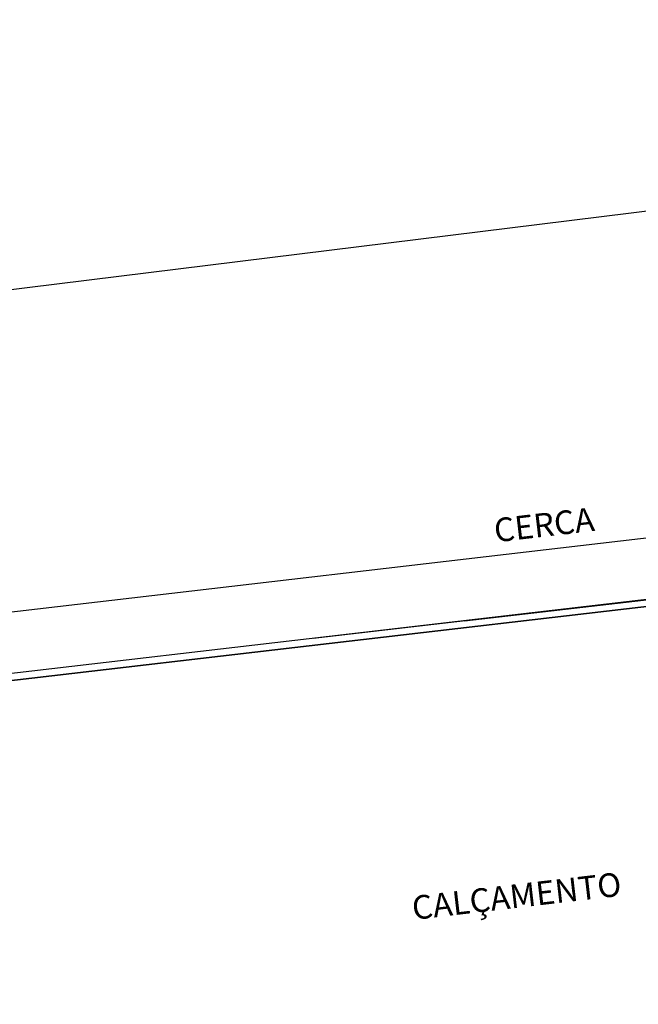
# Model space of a CAD drawing. Units: metres. Extents: x -514 to 604789, y 78 to 9753014.
# Drawn here: x 568118 to 568127, y 9745266 to 9745281 of the extents above; entities that cross this region are included whole.
import ezdxf

# ---------------------------------------------------------------- set-up
doc = ezdxf.new("R2010")
doc.units = ezdxf.units.M
doc.header["$MEASUREMENT"] = 0
doc.linetypes.add('DGN Style 2', pattern=[22.680779, 13.608467, -9.072312])
for name, color, linetype in [('Area ACS', 7, 'Continuous'), ('TEXTO', 3, 'Continuous'), ('TEXTO025', 3, 'Continuous'), ('Vias de acesso (_подъездные дороги) TS', 5, 'Continuous')]:
    doc.layers.add(name, color=color, linetype=linetype)
doc.styles.add('L140', font='simplex.shx', dxfattribs={"height": 0.36})
doc.linetypes.add('FENCELINE1', pattern='A,0.25,-0.1,[133,ltypeshp.shx,S=0.1,R=0,X=-0.1,Y=0],-0.1,1', length=1.45)

msp = doc.modelspace()

# ---------------------------------------------------------------- linework, layer by layer
at = {"layer": 'Area ACS', "color": 8, "linetype": 'DGN Style 2', "lineweight": -3, "ltscale": 5, "flags": 128}
msp.add_lwpolyline([(567778, 9745941), (564982, 9745765), (565000, 9744908), (568415, 9745306), (568857, 9745478), (568724, 9747545), (567550, 9747534)], close=True, dxfattribs=at)
msp.add_lwpolyline([(567778, 9745941), (564982, 9745765), (565000, 9744908), (568415, 9745306), (568857, 9745478), (568724, 9747545), (567550, 9747534)], close=True, dxfattribs=at)
at = {"layer": 'Area ACS', "color": 8, "linetype": 'DGN Style 2', "lineweight": -3, "ltscale": 5}
msp.add_lwpolyline([(564982, 9745765), (567778, 9745941), (568025.4, 9745953.14), (567968.528, 9746386.164), (567749.755, 9746577.061), (567646.63, 9746858.864), (567603.329, 9747161.397), (568400.106, 9747470.866), (568687.22, 9746998.21), (568767.708, 9746865.718), (568857, 9745478), (568415, 9745306), (565000, 9744908)], close=True, dxfattribs=at)
at = {"layer": 'TEXTO', "color": 2, "linetype": 'FENCELINE1'}
msp.add_line((568146.463, 9745275.61, 24.5), (568097.196, 9745269.868, 24.5), dxfattribs=at)
at = {"layer": 'TEXTO', "color": 2}
for p, q in [((568145.572, 9745274.6, 24.5), (568113.13, 9745270.819, 24.5)), ((568145.485, 9745274.489, 24.5), (568113.24, 9745270.731, 24.5)), ((568108.742, 9745270.207, 24.5), (568144.141, 9745274.333, 24.5))]:
    msp.add_line(p, q, dxfattribs=at)
at = {"layer": 'Vias de acesso (_подъездные дороги) TS', "color": 142, "ltscale": 5, "flags": 128}
msp.add_lwpolyline([(565734.766, 9744929.096), (565735.102, 9744992.875, -0.414214), (565820.549, 9745077.426), (565836.381, 9745077.342), (566109.675, 9745075.903, 0.030249), (566232.186, 9745082.674), (567748.403, 9745258.872, -0.024514), (567864.274, 9745266.609), (568055.668, 9745269.988, 0.028306), (568068.643, 9745270.953), (568443.225, 9745317.305)], format="xyb", dxfattribs=at)
msp.add_lwpolyline([(565734.766, 9744929.096), (565735.102, 9744992.875, -0.414214), (565820.549, 9745077.426), (565836.381, 9745077.342), (566109.675, 9745075.903, 0.030249), (566232.186, 9745082.674), (567748.403, 9745258.872, -0.024514), (567864.274, 9745266.609), (568055.668, 9745269.988, 0.028306), (568068.643, 9745270.953), (568443.225, 9745317.305)], format="xyb", dxfattribs=at)

# ---------------------------------------------------------------- texts
at = {"layer": 'TEXTO025', "style": 'L140'}
for s, p in [('CERCA', (568124.823, 9745273.286, 24.5)), ('CALÇAMENTO', (568123.613, 9745267.714, 24.5))]:
    msp.add_text(s, height=0.35, rotation=6.6486, dxfattribs=at).set_placement(p)

doc.saveas('drawing.dxf')
